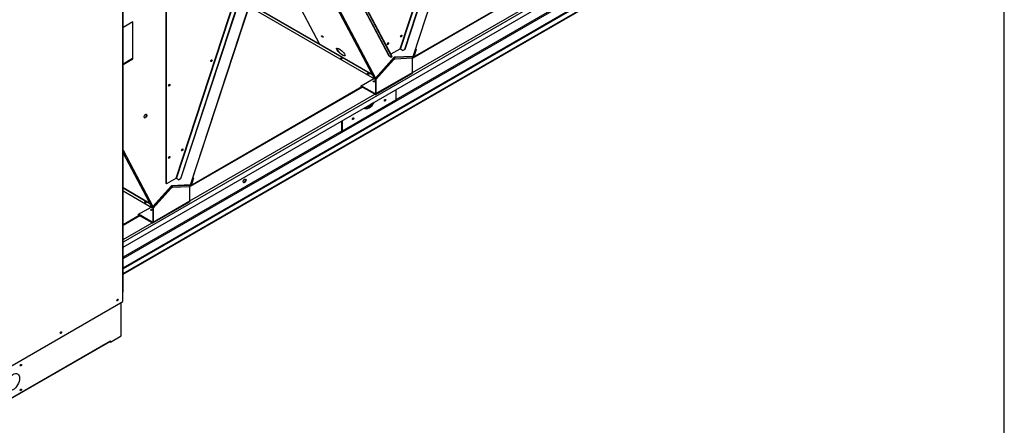
# Model space of a CAD drawing. Units: inches. Extents: x 0.4 to 16.7, y 0.3 to 10.7.
# Drawn here: x 14 to 16.7, y 7.7 to 8.8 of the extents above; entities that cross this region are included whole.
import ezdxf

# ---------------------------------------------------------------- set-up
doc = ezdxf.new("R2010")
doc.units = ezdxf.units.IN
doc.header["$MEASUREMENT"] = 0
for name, color, linetype in [('0501F-0515_BRKT_', 7, 'Continuous'), ('0501F-0638_BASE_', 7, 'Continuous'), ('0501F-0642_BASE_', 7, 'Continuous'), ('0506F-2877_BULKH', 7, 'Continuous'), ('0718F-3982_-_POS', 7, 'Continuous'), ('0718F-3983_-_POS', 7, 'Continuous'), ('0719F-2955_COND_', 7, 'Continuous'), ('0719F-4228_-_SPR', 7, 'Continuous'), ('0719F-4231_-_RAI', 7, 'Continuous'), ('0719F-4236_-_PNL', 7, 'Continuous'), ('0720F-3591_ANGLE', 7, 'Continuous'), ('Default', 7, 'Continuous')]:
    doc.layers.add(name, color=color, linetype=linetype)

# ---------------------------------------------------------------- blocks, each defined once
blk = doc.blocks.new('SE2')
at = {"layer": '0501F-0515_BRKT_', "color": 7, "linetype": 'Continuous'}
for p, q in [((15.0448, 8.6058), (15.0448, 8.5778)), ((15.0448, 8.5778), (14.9034, 8.4961)), ((14.9018, 8.497), (14.9018, 8.5233)), ((14.9034, 8.4961), (14.9034, 8.5242)), ((14.9018, 8.497), (14.9034, 8.4961))]:
    blk.add_line(p, q, dxfattribs=at)
for centre in [(15.0165, 8.5778), (14.9317, 8.5288)]:
    blk.add_ellipse(centre, major_axis=(0.00133, 0.0023), ratio=0.57735, dxfattribs=at)
for centre, major_axis, start_param, end_param in [((15.015, 8.5787), (-0.00133, -0.0023), 0.618228, 2.523364), ((14.9741, 8.5778), (0.0125, 0.0217), 3.017941, 4.821919), ((14.9725, 8.5787), (-0.0125, -0.0217), 0.061708, 1.56273), ((14.9301, 8.5297), (-0.00133, -0.0023), 0.618228, 2.523364)]:
    blk.add_ellipse(centre, major_axis=major_axis, ratio=0.57735, start_param=start_param, end_param=end_param, dxfattribs=at)
at = {"layer": '0501F-0638_BASE_', "color": 7, "linetype": 'Continuous'}
for p, q in [((15.8332, 9.0738), (14.3226, 8.2016)), ((14.3226, 8.1888), (15.8332, 9.061)), ((14.3226, 8.1585), (15.7974, 9.01)), ((15.8317, 9.0048), (14.3226, 8.1335)), ((15.8332, 9.0039), (14.3226, 8.1317)), ((15.778, 9.0023), (15.0448, 8.579)), ((14.3226, 8.1189), (15.8332, 8.9911)), ((14.3226, 8.1175), (15.8323, 8.9891)), ((15.5457, 8.9527), (15.0894, 8.6893)), ((15.5445, 8.9535), (15.0895, 8.6908)), ((15.0893, 8.6514), (15.5785, 8.9338)), ((14.9563, 8.6124), (14.5, 8.349)), ((14.955, 8.6131), (14.5001, 8.3505)), ((14.4998, 8.3111), (14.989, 8.5935)), ((14.9023, 8.4967), (14.3226, 8.1621)), ((14.3656, 8.2728), (14.3226, 8.248)), ((14.3669, 8.2721), (14.3226, 8.2465)), ((14.3226, 8.2087), (14.3996, 8.2532))]:
    blk.add_line(p, q, dxfattribs=at)
for centre, major_axis, start_param, end_param in [((14.9876, 8.6259), (0.00266, 0), 0.617999, 2.52299), ((14.971, 8.5795), (0.0125, 0.0217), 3.265245, 4.570492), ((14.9725, 8.5787), (0.0125, 0.0217), 3.2033, 4.704323), ((14.6431, 8.3652), (0.00266, 0.0046), 3.436034, 5.988744), ((14.3981, 8.2856), (0.00266, 0), 0.618003, 2.522986)]:
    blk.add_ellipse(centre, major_axis=major_axis, ratio=0.57735, start_param=start_param, end_param=end_param, dxfattribs=at)
blk.add_ellipse((14.6446, 8.3643), major_axis=(0.00266, 0.0046), ratio=0.57735, dxfattribs=at)
at = {"layer": '0501F-0642_BASE_', "color": 7, "linetype": 'Continuous'}
for p, q in [((14.318, 7.9538), (14.318, 8.0425)), ((14.2897, 7.9375), (14.318, 7.9538)), ((14.025, 7.7882), (14.2897, 7.9411)), ((14.025, 7.7868), (14.2888, 7.9391)), ((14.2882, 7.9384), (14.2882, 7.9387)), ((14.2897, 7.9375), (14.2882, 7.9384)), ((14.2897, 7.9375), (14.2897, 7.9411)), ((14.2897, 7.9411), (14.2897, 7.9411))]:
    blk.add_line(p, q, dxfattribs=at)
for centre, major_axis, start_param, end_param in [((14.3068, 8.0497), (-0.00097, -0.00168), 0.333116, 2.808477), ((14.1572, 7.9633), (-0.00097, -0.00168), 0.333116, 2.808477), ((14.2866, 7.9428), (-0.00218, 0.00378), 3.141593, 3.926991), ((14.0508, 7.8771), (-0.00125, -0.00217), 0.664526, 2.477066), ((14.0508, 7.8118), (-0.00125, -0.00217), 0.664526, 2.477066)]:
    blk.add_ellipse(centre, major_axis=major_axis, ratio=0.57735, start_param=start_param, end_param=end_param, dxfattribs=at)
for centre, major_axis in [((14.0523, 7.8762), (-0.00125, -0.00217)), ((14.0311, 7.8313), (-0.0125, -0.0217)), ((14.0523, 7.8109), (-0.00125, -0.00217))]:
    blk.add_ellipse(centre, major_axis=major_axis, ratio=0.57735, dxfattribs=at)
at = {"layer": '0506F-2877_BULKH', "color": 7, "linetype": 'Continuous'}
for p, q in [((14.3221, 8.0694), (14.3221, 9.2298)), ((14.3226, 8.0701), (14.3226, 9.2301)), ((14.3221, 8.045), (14.3221, 8.0694)), ((13.9946, 7.8558), (14.3221, 8.045))]:
    blk.add_line(p, q, dxfattribs=at)
for centre, major_axis, start_param, end_param in [((14.3211, 8.0701), (-0.0015, 0), 2.356194, 3.141593), ((14.3075, 8.0493), (-0.00125, -0.00217), 0.21387, 2.927723), ((14.1578, 7.9629), (-0.00125, -0.00217), 0.21387, 2.927723)]:
    blk.add_ellipse(centre, major_axis=major_axis, ratio=0.57735, start_param=start_param, end_param=end_param, dxfattribs=at)
for centre in [(14.308, 8.049), (14.1584, 7.9626)]:
    blk.add_ellipse(centre, major_axis=(-0.00125, -0.00217), ratio=0.57735, dxfattribs=at)
at = {"layer": '0718F-3982_-_POS', "color": 7, "linetype": 'Continuous'}
for p, q in [((14.5009, 8.3534), (14.716, 9.01)), ((14.5015, 8.3536), (14.7166, 9.0102)), ((14.3484, 8.7855), (14.3226, 8.7705)), ((14.3476, 8.785), (14.3476, 8.688)), ((14.3484, 8.6875), (14.3484, 8.7855)), ((14.3476, 8.688), (14.3226, 8.6735)), ((14.3226, 8.6726), (14.3484, 8.6875)), ((14.3476, 8.688), (14.3484, 8.6875)), ((14.3226, 8.446), (14.4016, 8.296)), ((14.3923, 8.3066), (14.3226, 8.4389)), ((14.4512, 8.3515), (14.4016, 8.296)), ((14.5009, 8.3534), (14.4512, 8.3515))]:
    blk.add_line(p, q, dxfattribs=at)
for centre, major_axis, ratio, start_param, end_param in [((14.5558, 8.6827), (0.00097, 0.00168), 0.57735, 3.04742, 6.283185), ((14.555, 8.6832), (-0.00097, -0.00168), 0.57735, 0.635353, 2.503541), ((14.5558, 8.6827), (0.00097, 0.00168), 0.57735, 0, 0.088227), ((14.4442, 8.6182), (0.00097, 0.00168), 0.57735, 3.052823, 6.283185), ((14.4433, 8.6187), (-0.00097, -0.00168), 0.57735, 0.638391, 2.503201), ((14.4442, 8.6182), (0.00097, 0.00168), 0.57735, 0, 0.08877), ((14.3811, 8.5362), (-0.00265, -0.0046), 0.57735, 0.160486, 2.981106), ((14.4786, 8.447), (0.00097, 0.00168), 0.57735, 3.047807, 6.283185), ((14.4778, 8.4475), (-0.00097, -0.00168), 0.57735, 0.635487, 2.503899), ((14.4786, 8.447), (0.00097, 0.00168), 0.57735, 0, 0.088922), ((14.4442, 8.4271), (0.00097, 0.00168), 0.57735, 3.05289, 6.283185), ((14.4433, 8.4276), (-0.00097, -0.00168), 0.57735, 0.638348, 2.50358), ((14.4397, 8.4408), (0.0006, -0.015), 0.767256, 0.260675, 0.350679), ((14.4442, 8.4271), (0.00097, 0.00168), 0.57735, 0, 0.08944), ((14.4992, 8.3544), (-0.00234, 0.00077), 0.279258, 2.496502, 3.141593), ((14.3827, 8.3084), (-0.00144, 0.00129), 0.279258, 1.117802, 2.014996), ((14.3998, 8.297), (0.00218, 0.00115), 0.767256, 4.228986, 5.162903)]:
    blk.add_ellipse(centre, major_axis=major_axis, ratio=ratio, start_param=start_param, end_param=end_param, dxfattribs=at)
blk.add_ellipse((14.382, 8.5357), major_axis=(0.00265, 0.0046), ratio=0.57735, dxfattribs=at)
at = {"layer": '0718F-3983_-_POS', "color": 7, "linetype": 'Continuous'}
for p, q in [((15.0904, 8.6937), (15.3054, 9.3503)), ((15.091, 8.6939), (15.306, 9.3505)), ((14.776, 9.0446), (14.991, 8.6363)), ((14.9817, 8.6469), (14.7727, 9.0439)), ((14.7075, 8.9826), (14.8418, 8.7277)), ((15.0407, 8.6918), (14.991, 8.6363)), ((15.0904, 8.6937), (15.0407, 8.6918))]:
    blk.add_line(p, q, dxfattribs=at)
for centre, major_axis in [((14.8504, 8.7464), (-0.00233, 0.00209)), ((14.899, 8.7055), (-0.0112, 0.01))]:
    blk.add_ellipse(centre, major_axis=major_axis, ratio=0.279258, dxfattribs=at)
for centre, major_axis, ratio, start_param, end_param in [((14.8511, 8.7473), (-0.00233, 0.00209), 0.279258, 0.721063, 2.42053), ((15.0583, 8.7483), (0.00097, 0.00168), 0.57735, 3.04601, 6.283185), ((15.0574, 8.7488), (-0.00097, -0.00168), 0.57735, 0.634057, 2.506174), ((15.0583, 8.7483), (0.00097, 0.00168), 0.57735, 0, 0.092576), ((14.8997, 8.7064), (-0.0112, 0.01), 0.279258, 0.137975, 3.003617), ((15.0231, 8.728), (0.00097, 0.00168), 0.57735, 3.060505, 6.283185), ((15.0223, 8.7285), (-0.00097, -0.00168), 0.57735, 0.642169, 2.50526), ((15.0231, 8.728), (0.00097, 0.00168), 0.57735, 0, 0.093917), ((14.9014, 8.6896), (-0.00144, 0.00129), 0.279258, 1.117798, 2.015), ((15.0886, 8.6947), (-0.00234, 0.00077), 0.279258, 2.496502, 3.141593), ((14.9721, 8.6487), (-0.00144, 0.00129), 0.279258, 1.117802, 2.014997), ((14.9893, 8.6373), (0.00218, 0.00115), 0.767256, 4.228986, 5.162903)]:
    blk.add_ellipse(centre, major_axis=major_axis, ratio=ratio, start_param=start_param, end_param=end_param, dxfattribs=at)
at = {"layer": '0719F-2955_COND_', "color": 7, "linetype": 'Continuous'}
for p, q in [((15.2465, 9.2962), (15.0555, 8.7132)), ((15.0569, 8.7129), (15.2478, 9.2959)), ((15.2555, 9.286), (15.0676, 8.7121)), ((15.2561, 9.286), (15.0682, 8.7121)), ((14.8353, 9.0581), (15.0262, 8.6956)), ((14.8358, 9.0576), (15.0267, 8.6951)), ((15.0344, 8.6926), (14.8464, 9.0495)), ((15.035, 8.6933), (14.8471, 9.0502)), ((15.0555, 8.7132), (15.0318, 8.6995)), ((15.0625, 8.7096), (15.0569, 8.7129)), ((15.0625, 8.7096), (15.0676, 8.7121)), ((15.0632, 8.7096), (15.0625, 8.7096)), ((15.0682, 8.7121), (15.0632, 8.7096)), ((15.0676, 8.7121), (15.0682, 8.7121)), ((15.0267, 8.6951), (15.0323, 8.6918)), ((15.0323, 8.6918), (15.0344, 8.6926)), ((15.0344, 8.6926), (15.035, 8.6933))]:
    blk.add_line(p, q, dxfattribs=at)
for centre in [(15.059, 8.7479), (15.0238, 8.7276)]:
    blk.add_ellipse(centre, major_axis=(-0.00125, -0.00217), ratio=0.57735, dxfattribs=at)
for centre, major_axis, ratio, start_param, end_param in [((15.0583, 8.7483), (0.00125, 0.00217), 0.57735, 3.428349, 5.996429), ((15.0231, 8.728), (0.00125, 0.00217), 0.57735, 3.428349, 5.996429), ((15.0562, 8.7128), (-0.00095, 0.000311), 0.279258, 4.067298, 5.638094), ((15.028, 8.6965), (0.00177, 0.00093), 0.767256, 3.141593, 3.592107)]:
    blk.add_ellipse(centre, major_axis=major_axis, ratio=ratio, start_param=start_param, end_param=end_param, dxfattribs=at)
at = {"layer": '0719F-4228_-_SPR', "color": 7, "linetype": 'Continuous'}
for p, q in [((15.0389, 8.6848), (14.9921, 8.6326)), ((15.0409, 8.6877), (15.038, 8.6861)), ((15.0425, 8.6868), (15.0389, 8.6848)), ((15.0425, 8.6868), (15.0409, 8.6877)), ((15.0893, 8.6887), (15.0425, 8.6868)), ((15.0893, 8.6514), (15.0893, 8.6887)), ((14.9532, 8.616), (14.9866, 8.6352)), ((14.9906, 8.6334), (14.9906, 8.5962)), ((14.9921, 8.6326), (14.9906, 8.6334)), ((14.9912, 8.5933), (15.0884, 8.6494)), ((14.9921, 8.5953), (15.0893, 8.6514)), ((14.9921, 8.6326), (14.9921, 8.5953)), ((14.989, 8.5953), (14.9532, 8.616)), ((14.9532, 8.6142), (14.9532, 8.616)), ((14.989, 8.5935), (14.9532, 8.6142)), ((14.9906, 8.5962), (14.989, 8.5953)), ((14.4495, 8.3445), (14.4027, 8.2922)), ((14.4515, 8.3474), (14.4486, 8.3457)), ((14.453, 8.3465), (14.4495, 8.3445)), ((14.453, 8.3465), (14.4515, 8.3474)), ((14.4998, 8.3483), (14.453, 8.3465)), ((14.4998, 8.3111), (14.4998, 8.3483)), ((14.3638, 8.2757), (14.3971, 8.2949)), ((14.4011, 8.2931), (14.4011, 8.2559)), ((14.4027, 8.2922), (14.4011, 8.2931)), ((14.4018, 8.253), (14.4989, 8.3091)), ((14.4027, 8.255), (14.4998, 8.3111)), ((14.4027, 8.2922), (14.4027, 8.255)), ((14.3996, 8.255), (14.3638, 8.2757)), ((14.3638, 8.2739), (14.3638, 8.2757)), ((14.3996, 8.2532), (14.3638, 8.2739)), ((14.4011, 8.2559), (14.3996, 8.255))]:
    blk.add_line(p, q, dxfattribs=at)
for centre, major_axis, ratio, start_param, end_param in [((15.0358, 8.6866), (-0.00325, 0.00291), 0.279258, 3.786684, 4.513303), ((15.0394, 8.6886), (0.00008, -0.00218), 0.767256, 1.120282, 2.452013), ((15.0394, 8.6886), (0.00017, -0.00436), 0.767256, 1.120282, 2.054199), ((15.0862, 8.6904), (-0.00017, 0.00436), 0.767256, 4.261875, 5.195792), ((14.9876, 8.6259), (0.00266, 0), 0.57735, 0.618228, 2.523364), ((14.989, 8.6343), (0.00162, -0.00146), 0.279258, 0.645091, 1.211912), ((14.989, 8.6343), (0.00325, -0.00291), 0.279258, 0.645091, 1.372735), ((15.0862, 8.6532), (-0.00218, 0.00378), 0.57735, 3.141593, 3.926991), ((14.989, 8.5971), (-0.00109, 0.00189), 0.57735, 2.356194, 3.926991), ((14.989, 8.5971), (-0.00218, 0.00378), 0.57735, 2.356194, 3.926991), ((14.4464, 8.3463), (-0.00325, 0.00291), 0.279258, 3.786684, 4.513303), ((14.4499, 8.3483), (0.00008, -0.00218), 0.767256, 1.120282, 2.452013), ((14.4499, 8.3483), (0.00017, -0.00436), 0.767256, 1.120282, 2.054199), ((14.4967, 8.3501), (-0.00017, 0.00436), 0.767256, 4.261875, 5.195792), ((14.3996, 8.294), (0.00162, -0.00146), 0.279258, 0.645091, 1.211912), ((14.3996, 8.294), (0.00325, -0.00291), 0.279258, 0.645091, 1.372735), ((14.4967, 8.3129), (-0.00218, 0.00378), 0.57735, 3.141593, 3.926991), ((14.3981, 8.2856), (0.00266, 0), 0.57735, 0.618228, 2.523364), ((14.3996, 8.2568), (-0.00109, 0.00189), 0.57735, 2.356194, 3.926991), ((14.3996, 8.2568), (-0.00218, 0.00378), 0.57735, 2.356194, 3.926991)]:
    blk.add_ellipse(centre, major_axis=major_axis, ratio=ratio, start_param=start_param, end_param=end_param, dxfattribs=at)
for centre in [(14.9876, 8.6277), (14.3981, 8.2874)]:
    blk.add_ellipse(centre, major_axis=(0.00266, 0), ratio=0.57735, dxfattribs=at)
at = {"layer": '0719F-4231_-_RAI', "color": 7, "linetype": 'Continuous'}
for p, q in [((14.6562, 8.826), (14.9886, 8.6341)), ((14.6563, 8.8261), (14.9883, 8.6344)), ((14.6583, 8.8323), (14.9827, 8.6451)), ((14.6587, 8.8334), (14.9834, 8.6459)), ((15.0979, 8.712), (15.0923, 8.6949)), ((15.0987, 8.712), (15.0931, 8.6949)), ((15.0971, 8.7125), (15.0979, 8.712)), ((15.0972, 8.7129), (15.0987, 8.712)), ((15.0987, 8.712), (15.0979, 8.712)), ((15.04, 8.691), (14.9902, 8.6355)), ((15.0403, 8.6903), (14.9906, 8.6348)), ((15.0908, 8.6926), (15.0411, 8.6907)), ((15.0911, 8.6937), (15.0414, 8.6918)), ((15.0909, 8.6939), (15.0911, 8.6937)), ((15.0915, 8.6954), (15.0923, 8.6949)), ((14.9827, 8.6451), (14.9834, 8.6459)), ((14.9883, 8.6344), (14.9827, 8.6451)), ((14.989, 8.6353), (14.9834, 8.6459)), ((14.99, 8.6356), (14.9902, 8.6355)), ((14.5085, 8.3717), (14.5029, 8.3546)), ((14.5093, 8.3717), (14.5037, 8.3546)), ((14.5076, 8.3722), (14.5085, 8.3717)), ((14.5077, 8.3726), (14.5093, 8.3717)), ((14.5093, 8.3717), (14.5085, 8.3717)), ((14.3226, 8.3468), (14.394, 8.3056)), ((14.3226, 8.3455), (14.3932, 8.3047)), ((14.4505, 8.3506), (14.4008, 8.2952)), ((14.4509, 8.35), (14.4011, 8.2945)), ((14.5013, 8.3523), (14.4516, 8.3504)), ((14.5017, 8.3534), (14.452, 8.3515)), ((14.5015, 8.3535), (14.5017, 8.3534)), ((14.502, 8.3551), (14.5029, 8.3546)), ((14.3226, 8.3381), (14.3988, 8.2941)), ((14.3226, 8.338), (14.3992, 8.2937)), ((14.3932, 8.3047), (14.394, 8.3056)), ((14.3988, 8.2941), (14.3932, 8.3047)), ((14.3996, 8.295), (14.394, 8.3056)), ((14.4006, 8.2953), (14.4008, 8.2952))]:
    blk.add_line(p, q, dxfattribs=at)
for centre in [(14.9006, 8.6887), (14.9713, 8.6479), (14.3819, 8.3076)]:
    blk.add_ellipse(centre, major_axis=(-0.00186, 0.00167), ratio=0.279258, dxfattribs=at)
for centre, major_axis, ratio, start_param, end_param in [((14.9014, 8.6896), (0.00186, -0.00167), 0.279258, 4.112199, 5.312579), ((15.0407, 8.6896), (0.00123, 0.00213), 0.57735, 0.349066, 1.22173), ((15.0407, 8.6896), (0.00063, 0.00109), 0.57735, 0.349066, 1.22173), ((15.0915, 8.6949), (0.00123, 0.00213), 0.57735, 3.490659, 5.061455), ((15.0915, 8.6949), (0.00063, 0.00109), 0.57735, 3.490659, 5.061455), ((14.9721, 8.6488), (0.00186, -0.00167), 0.279258, 4.112202, 5.312576), ((14.9899, 8.6362), (0.00123, 0.00213), 0.57735, 2.792527, 4.363323), ((14.9899, 8.6362), (0.00063, 0.00109), 0.57735, 2.792527, 4.363323), ((14.4512, 8.3492), (0.00123, 0.00213), 0.57735, 0.349066, 1.22173), ((14.4512, 8.3492), (0.00063, 0.00109), 0.57735, 0.349066, 1.22173), ((14.5021, 8.3546), (0.00123, 0.00213), 0.57735, 3.490659, 5.061455), ((14.5021, 8.3546), (0.00063, 0.00109), 0.57735, 3.490659, 5.061455), ((14.3827, 8.3084), (0.00186, -0.00167), 0.279258, 4.112199, 5.312579), ((14.4004, 8.2959), (0.00123, 0.00213), 0.57735, 2.792527, 4.363323), ((14.4004, 8.2959), (0.00063, 0.00109), 0.57735, 2.792527, 4.363323)]:
    blk.add_ellipse(centre, major_axis=major_axis, ratio=ratio, start_param=start_param, end_param=end_param, dxfattribs=at)
at = {"layer": '0719F-4236_-_PNL', "color": 7, "linetype": 'Continuous'}
for p, q in [((14.6533, 8.9538), (14.4624, 8.3708)), ((14.4638, 8.3704), (14.6547, 8.9534)), ((14.6624, 8.9435), (14.4745, 8.3697)), ((14.663, 8.9436), (14.4751, 8.3697)), ((14.4371, 8.357), (14.4371, 8.8461)), ((14.4378, 8.3566), (14.4378, 8.8457)), ((14.4624, 8.3708), (14.4378, 8.3566)), ((14.4694, 8.3672), (14.4638, 8.3704)), ((14.4694, 8.3672), (14.4745, 8.3697)), ((14.4701, 8.3672), (14.4694, 8.3672)), ((14.4751, 8.3697), (14.4701, 8.3672)), ((14.4745, 8.3697), (14.4751, 8.3697)), ((14.4378, 8.3566), (14.4371, 8.357))]:
    blk.add_line(p, q, dxfattribs=at)
for centre in [(14.5565, 8.6823), (14.4449, 8.6178), (14.4793, 8.4466), (14.4449, 8.4267)]:
    blk.add_ellipse(centre, major_axis=(0.00125, 0.00217), ratio=0.57735, dxfattribs=at)
for centre, major_axis, ratio, start_param, end_param in [((14.5558, 8.6827), (-0.00125, -0.00217), 0.57735, 0.286757, 2.854836), ((14.4442, 8.6182), (-0.00125, -0.00217), 0.57735, 0.286757, 2.854836), ((14.4786, 8.447), (-0.00125, -0.00217), 0.57735, 0.286757, 2.854836), ((14.4442, 8.4271), (-0.00125, -0.00217), 0.57735, 0.286757, 2.854836), ((14.4631, 8.3704), (-0.00095, 0.000311), 0.279258, 4.067298, 5.638094)]:
    blk.add_ellipse(centre, major_axis=major_axis, ratio=ratio, start_param=start_param, end_param=end_param, dxfattribs=at)
at = {"layer": '0720F-3591_ANGLE', "color": 7, "linetype": 'Continuous'}
for centre, start_param in [((14.0503, 7.8774), 1.037189), ((14.0503, 7.812), 1.037188)]:
    blk.add_ellipse(centre, major_axis=(-0.00097, -0.00168), ratio=0.57735, start_param=start_param, end_param=2.104404, dxfattribs=at)

msp = doc.modelspace()

# ---------------------------------------------------------------- linework, layer by layer
at = {"layer": 'Default', "color": 7, "linetype": 'Continuous'}
msp.add_line((16.65547521, 0.41695208), (16.65547521, 10.66355615), dxfattribs=at)

# ---------------------------------------------------------------- block references
at = {"layer": 'Default'}
msp.add_blockref('SE2', (0, 0), dxfattribs=at)

doc.saveas('drawing.dxf')
